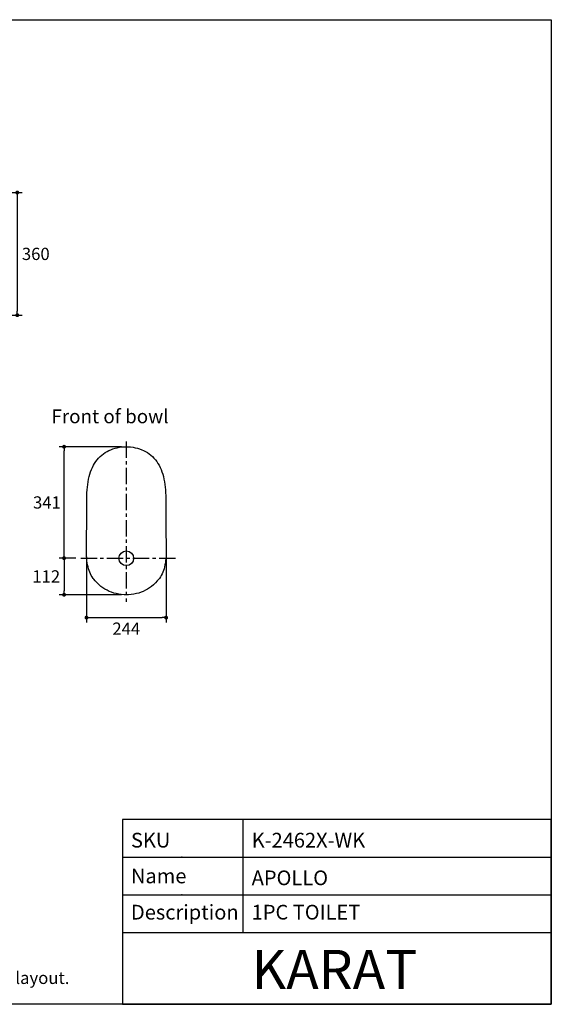
# Model space of a CAD drawing. Units: inches. Extents: x 72 to 9569, y -1199 to 1814.
# Drawn here: x 7941 to 9569, y -1199 to 1814 of the extents above; entities that cross this region are included whole.
import ezdxf

# ---------------------------------------------------------------- set-up
doc = ezdxf.new("R2010")
doc.units = ezdxf.units.IN
doc.header["$MEASUREMENT"] = 0
doc.linetypes.add('CENTER', pattern=[2, 1.25, -0.25, 0.25, -0.25])
for name, color, linetype in [('Dimensions', 7, 'Continuous'), ('Text', 7, 'Continuous'), ('Title box', 7, 'Continuous'), ('Wall_Floor', 7, 'Continuous')]:
    doc.layers.add(name, color=color, linetype=linetype)
doc.styles.get("Standard").update_dxf_attribs({"font": 'helr45w_0.ttf'})
doc.dimstyles.get("Standard").update_dxf_attribs({"dimscale": 15, "dimtxt": 2.5, "dimasz": 0.8, "dimexe": 1, "dimexo": 1, "dimgap": 1, "dimtad": 2, "dimtih": 1, "dimtoh": 1, "dimdec": 0, "dimzin": 0, "dimdsep": 46, "dimtxsty": 'Standard', "dimblk": 'DOT', "dimcen": 2, "dimclrd": 1, "dimclre": 1, "dimclrt": 1, "dimadec": 0, "dimazin": 0, "dimtfac": 1, "dimtdec": 0, "dimtofl": 0, "dimtmove": 0, "dimatfit": 3, "dimfxl": 1, "dimtolj": 1, "dimtzin": 0, "dimarcsym": 0})

# ---------------------------------------------------------------- blocks, each defined once
blk = doc.blocks.new('_Dot')
at = {"color": 0, "linetype": 'ByBlock', "lineweight": -2}
blk.add_line((-0.5, 0), (-1, 0), dxfattribs=at)
at = {"color": 0, "linetype": 'ByBlock', "const_width": 0.5}
blk.add_lwpolyline([(-0.25, 0, 1), (0.25, 0, 1)], format="xyb", close=True, dxfattribs=at)
blk = doc.blocks.new('*D81')
at = {"layer": 'Defpoints', "color": 0, "transparency": 16777216}
for p in [(8113.1, 166.3), (8077.1, 54.4), (8267.6, 54.4)]:
    blk.add_point(p, dxfattribs=at)
at = {"layer": 'Dimensions', "color": 1, "lineweight": -2, "transparency": 16777216}
for p, q in [((8098.1, 166.3), (8062.1, 166.3)), ((8077.1, 154.3), (8077.1, 66.4)), ((8252.6, 54.4), (8062.1, 54.4))]:
    blk.add_line(p, q, dxfattribs=at)
at = {"layer": 'Dimensions', "color": 1, "lineweight": -2, "transparency": 16777216, "xscale": 12, "yscale": 12, "zscale": 12}
for p, rotation in [((8077.1, 166.3), 90), ((8077.1, 54.4), 270)]:
    blk.add_blockref('_Dot', p, dxfattribs=dict(at, rotation=rotation))
at = {"layer": 'Dimensions', "color": 1, "transparency": 16777216, "insert": (8022.5, 110.4), "char_height": 37.5, "attachment_point": 5}
blk.add_mtext('\\A1;112', dxfattribs=at)
blk = doc.blocks.new('*D82')
at = {"layer": 'Defpoints', "color": 0, "transparency": 16777216}
for p in [(8077.1, 507.2), (8267.6, 507.2), (8128.1, 166.3)]:
    blk.add_point(p, dxfattribs=at)
at = {"layer": 'Dimensions', "color": 1, "lineweight": -2, "transparency": 16777216}
for p, q in [((8252.6, 507.2), (8062.1, 507.2)), ((8077.1, 178.3), (8077.1, 495.2)), ((8113.1, 166.3), (8062.1, 166.3))]:
    blk.add_line(p, q, dxfattribs=at)
at = {"layer": 'Dimensions', "color": 1, "lineweight": -2, "transparency": 16777216, "xscale": 12, "yscale": 12, "zscale": 12}
for p, rotation in [((8077.1, 507.2), 90), ((8077.1, 166.3), 270)]:
    blk.add_blockref('_Dot', p, dxfattribs=dict(at, rotation=rotation))
at = {"layer": 'Dimensions', "color": 1, "transparency": 16777216, "insert": (8024.6, 336.7), "char_height": 37.5, "attachment_point": 5}
blk.add_mtext('\\A1;341', dxfattribs=at)
blk = doc.blocks.new('*D83')
at = {"layer": 'Defpoints', "color": 0, "transparency": 16777216}
for p in [(8145.7, 184.9), (8389.5, 184.9), (8389.5, -15.6)]:
    blk.add_point(p, dxfattribs=at)
at = {"layer": 'Dimensions', "color": 1, "lineweight": -2, "transparency": 16777216}
for p, q in [((8145.7, 169.9), (8145.7, -30.6)), ((8389.5, 169.9), (8389.5, -30.6)), ((8157.7, -15.6), (8377.5, -15.6))]:
    blk.add_line(p, q, dxfattribs=at)
at = {"layer": 'Dimensions', "color": 1, "lineweight": -2, "transparency": 16777216, "xscale": 12, "yscale": 12, "zscale": 12, "rotation": 180}
blk.add_blockref('_Dot', (8145.7, -15.6), dxfattribs=at)
at = {"layer": 'Dimensions', "color": 1, "lineweight": -2, "transparency": 16777216, "xscale": 12, "yscale": 12, "zscale": 12}
blk.add_blockref('_Dot', (8389.5, -15.6), dxfattribs=at)
at = {"layer": 'Dimensions', "color": 1, "transparency": 16777216, "insert": (8267.6, -49.4), "char_height": 37.5, "attachment_point": 5}
blk.add_mtext('\\A1;244', dxfattribs=at)
blk = doc.blocks.new('*D86')
at = {"layer": 'Defpoints', "color": 0, "transparency": 16777216}
for p in [(7345.2, 1285), (7345.7, 909.7), (7933.8, 909.7)]:
    blk.add_point(p, dxfattribs=at)
at = {"layer": 'Dimensions', "color": 1, "lineweight": -2, "transparency": 16777216}
for p, q in [((7360.2, 1285), (7948.8, 1285)), ((7933.8, 1273), (7933.8, 921.7)), ((7360.7, 909.7), (7948.8, 909.7))]:
    blk.add_line(p, q, dxfattribs=at)
at = {"layer": 'Dimensions', "color": 1, "lineweight": -2, "transparency": 16777216, "xscale": 12, "yscale": 12, "zscale": 12}
for p, rotation in [((7933.8, 1285), 90), ((7933.8, 909.7), 270)]:
    blk.add_blockref('_Dot', p, dxfattribs=dict(at, rotation=rotation))
at = {"layer": 'Dimensions', "color": 1, "transparency": 16777216, "insert": (7990.5, 1097.3), "char_height": 37.5, "attachment_point": 5}
blk.add_mtext('\\A1;360', dxfattribs=at)

msp = doc.modelspace()

# ---------------------------------------------------------------- linework, layer by layer
at = {"color": 7, "linetype": 'Continuous'}
for points in [[(8146.9, 332.1), (8146.8, 339.7), (8146.8, 348.8), (8147, 357.8), (8147.3, 366.6), (8147.9, 375.3), (8148.7, 383.7), (8149.7, 392), (8150.9, 400.1), (8152.4, 408), (8154.1, 415.7), (8156.1, 423.1), (8158.4, 430.3), (8160.9, 437.3), (8163.8, 444), (8167.1, 450.4), (8170.6, 456.4), (8174.4, 462.1), (8178.5, 467.5), (8182.8, 472.5), (8187.5, 477.2), (8192.4, 481.5), (8197.6, 485.5), (8203, 489.2), (8208.6, 492.5), (8214.4, 495.5), (8220.5, 498.2), (8226.8, 500.6), (8233.3, 502.6), (8240, 504.3), (8247, 505.6), (8254.2, 506.5), (8261.6, 507), (8267.6, 507.2)], [(8267.6, 507.2), (8273.6, 507), (8281, 506.5), (8288.2, 505.6), (8295.1, 504.3), (8301.9, 502.6), (8308.4, 500.6), (8314.7, 498.2), (8320.7, 495.5), (8326.6, 492.5), (8332.2, 489.2), (8337.6, 485.5), (8342.8, 481.5), (8347.7, 477.2), (8352.3, 472.5), (8356.7, 467.5), (8360.8, 462.1), (8364.6, 456.4), (8368.1, 450.4), (8371.3, 444), (8374.2, 437.3), (8376.8, 430.3), (8379.1, 423.1), (8381.1, 415.7), (8382.8, 408), (8384.3, 400.1), (8385.5, 392), (8386.5, 383.7), (8387.3, 375.3), (8387.8, 366.6), (8388.2, 357.8), (8388.4, 348.8), (8388.3, 339.7), (8388.3, 332.1)], [(8146.1, 236), (8146.5, 269.7), (8146.7, 286.1), (8146.9, 302.3), (8146.9, 318.1), (8146.9, 332.1)], [(8388.3, 332.1), (8388.3, 318.1), (8388.3, 302.3), (8388.5, 286.1), (8388.6, 269.7)], [(8388.6, 269.7), (8389.1, 236), (8389.3, 218.7), (8389.4, 201.1), (8389.5, 184.9)], [(8145.7, 184.9), (8145.7, 201.1), (8145.9, 218.7), (8146.1, 236)], [(8168, 101.9), (8166, 104.5), (8163.1, 108.7), (8160.4, 113.2), (8157.9, 118), (8155.7, 123.1), (8153.7, 128.3), (8151.9, 133.9), (8150.4, 139.6), (8149.1, 145.6), (8148, 151.9), (8147.1, 158.3), (8146.4, 165), (8146, 171.9), (8145.7, 179.1), (8145.7, 184.9)], [(8389.5, 184.9), (8389.4, 179.1), (8389.2, 171.9), (8388.7, 165), (8388.1, 158.3), (8387.2, 151.9), (8386.1, 145.6), (8384.8, 139.6), (8383.2, 133.9), (8381.5, 128.3), (8379.5, 123.1), (8377.2, 118), (8374.8, 113.2), (8372.1, 108.7), (8369.2, 104.5), (8367.2, 101.9)], [(8267.6, 54.4), (8260.7, 54.6), (8252.3, 55.2), (8244.3, 56.3), (8236.6, 57.8), (8229.3, 59.7), (8222.3, 62.1), (8215.4, 64.8), (8208.9, 68), (8202.4, 71.5), (8196.2, 75.6), (8190.1, 80), (8184.2, 85), (8178.3, 90.5), (8172.5, 96.6), (8168, 101.9)], [(8367.2, 101.9), (8362.6, 96.6), (8356.9, 90.5), (8351, 85), (8345.1, 80), (8339, 75.6), (8332.7, 71.5), (8326.3, 68), (8319.7, 64.8), (8312.9, 62.1), (8305.8, 59.7), (8298.5, 57.8), (8290.9, 56.3), (8282.8, 55.2), (8274.5, 54.6), (8267.6, 54.4)]]:
    msp.add_lwpolyline(points, dxfattribs=at)
msp.add_circle((8267.6, 166), 22.5, dxfattribs=at)
at = {"layer": 'Dimensions', "color": 4, "linetype": 'CENTER', "ltscale": 40}
for p, q in [((8267.6, 523), (8267.6, 32.7)), ((8128.1, 166.3), (8418.6, 166.3))]:
    msp.add_line(p, q, dxfattribs=at)
at = {"layer": 'Title box'}
for p, q in [((8625.6, -978.9), (8625.6, -633.5)), ((8256.1, -748.6), (9569, -748.6)), ((8256.1, -863.8), (9569, -863.8)), ((8256.1, -978.9), (9569, -978.9))]:
    msp.add_line(p, q, dxfattribs=at)
for points in [[(5326.2, -1198.8), (5326.2, 1813.9), (9569, 1813.9), (9569, -1198.8)], [(8256.1, -1198.8), (9569, -1198.8), (9569, -633.5), (8256.1, -633.5)]]:
    msp.add_lwpolyline(points, close=True, dxfattribs=at)
for p in [(8438.1, -748.6), (8438.1, -863.8)]:
    msp.add_point(p, dxfattribs=at)

# ---------------------------------------------------------------- texts
at = {"layer": 'Text'}
msp.add_text('Front of bowl', height=42.266, dxfattribs=at).set_placement((8038.4, 579.1))
at = {"layer": 'Title box', "attachment_point": 7}
for s, insert, char_height in [('{\\fHelvetica|b1|i0|c0|p34;SKU}', (8281.9, -719.1), 45), ('{\\fHelvetica|b1|i0|c0|p34;K-2462X-WK}', (8651.5, -719.1), 45), ('{\\fHelvetica|b1|i0|c0|p34;Name}', (8281.9, -828.5), 45), ('{\\fHelvetica|b1|i0|c0|p34;APOLLO}', (8651.5, -834.3), 45), ('{\\fHelvetica|b1|i0|c0|p34;Description}', (8281.9, -939.4), 45), ('{\\fHelvetica|b1|i0|c0|p34;1PC TOILET }', (8651.5, -939.4), 45), ('{\\fHelvetica|b1|i0|c0|p34;KARAT }', (8651.5, -1152.3), 120)]:
    msp.add_mtext(s, dxfattribs=dict(at, insert=insert, char_height=char_height))
at = {"layer": 'Wall_Floor', "insert": (5590.5, -1099.1), "char_height": 42.2662, "width": 2858.672, "attachment_point": 1}
msp.add_mtext('{\\H0.88723x;* The recommended dimension for installation can be adjusted according to user preferences and layout.}', dxfattribs=at)

# ---------------------------------------------------------------- dimensions: what is measured, and where the dimension line sits
at = {"layer": 'Dimensions'}
dim = msp.add_linear_dim(base=(7933.8, 909.7), p1=(7345.2, 1285), p2=(7345.7, 909.7), angle=90, text='360', dimstyle='Standard', dxfattribs=at)
dim.commit()
dim.dimension.update_dxf_attribs({"geometry": '*D86', "text_midpoint": (7990.5, 1097.3)})
for base, p1, p2, picture, middle in [((8077.1, 507.2), (8128.1, 166.3), (8267.6, 507.2), '*D82', (8077.1, 336.7)), ((8077.1, 54.4), (8113.1, 166.3), (8267.6, 54.4), '*D81', (8077.1, 110.4))]:
    dim = msp.add_linear_dim(base=base, p1=p1, p2=p2, angle=90, dimstyle='Standard', dxfattribs=at)
    dim.commit()
    dim.dimension.update_dxf_attribs({"geometry": picture, "text_midpoint": middle, "dimtype": 160})
dim = msp.add_linear_dim(base=(8389.5, -15.6), p1=(8145.7, 184.9), p2=(8389.5, 184.9), dimstyle='Standard', dxfattribs=at)
dim.commit()
dim.dimension.update_dxf_attribs({"geometry": '*D83', "text_midpoint": (8267.6, -15.6), "dimtype": 160})

doc.saveas('drawing.dxf')
